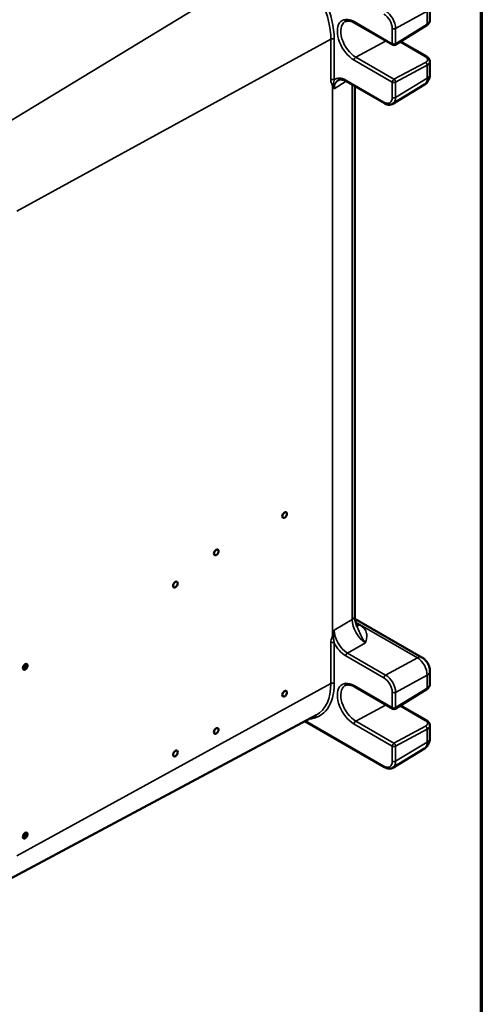
# Model space of a CAD drawing. Units: inches. Extents: x 0.4 to 62.4, y 0.4 to 48.2.
# Drawn here: x 56.5 to 61.7, y 30.6 to 41.8 of the extents above; entities that cross this region are included whole.
import ezdxf

# ---------------------------------------------------------------- set-up
doc = ezdxf.new("R2010")
doc.units = ezdxf.units.IN
doc.header["$LTSCALE"] = 2.857143
doc.header["$MEASUREMENT"] = 0
for name, color, linetype, lineweight in [('Border (ANSI)', 7, 'Continuous', 70), ('Visible (ANSI)', 7, 'Continuous', 50), ('Visible Narrow (ANSI)', 7, 'Continuous', 35)]:
    doc.layers.add(name, color=color, linetype=linetype, lineweight=lineweight)

# ---------------------------------------------------------------- blocks, each defined once
blk = doc.blocks.new('Borders Default Border')
at = {"layer": 'Border (ANSI)', "flags": 128}
blk.add_lwpolyline([(0.3937, 0.3937), (0.3937, 16.6063), (21.6063, 16.6063), (21.6063, 0.3937), (0.3937, 0.3937)], dxfattribs=at)

msp = doc.modelspace()

# ---------------------------------------------------------------- linework, layer by layer
at = {"layer": 'Visible (ANSI)'}
for p, q in [((61.147, 41.965), (61.147, 41.818)), ((60.288, 41.79), (60.723, 41.539)), ((60.751, 41.539), (61.111, 41.761)), ((60.81, 41.576), (61.11, 41.403)), ((61.147, 41.347), (61.147, 41.201)), ((60.629, 40.871), (60.193, 41.123)), ((60.29, 35.026), (60.29, 41.067)), ((61.085, 41.085), (60.724, 40.865)), ((61.055, 34.554), (60.292, 34.995)), ((61.147, 34.249), (61.147, 34.395)), ((60.288, 34.221), (60.723, 33.969)), ((60.751, 33.969), (61.111, 34.192)), ((60.81, 34.006), (61.11, 33.833)), ((56.297, 31.993), (59.85, 33.895)), ((60.629, 33.302), (59.721, 33.826)), ((61.147, 33.631), (61.147, 33.778)), ((60.724, 33.296), (61.085, 33.515))]:
    msp.add_line(p, q, dxfattribs=at)
for centre in [(60.737, 41.562), (60.737, 33.992)]:
    msp.add_arc(centre, 0.0268, 240, 301.7025, dxfattribs=at)
for centre in [(59.49, 36.177), (58.712, 35.751), (58.246, 35.384), (56.535, 34.446), (59.49, 34.14), (58.712, 33.715), (58.246, 33.459), (56.535, 32.522)]:
    msp.add_ellipse(centre, major_axis=(0.0192, 0.0315), ratio=0.59226, dxfattribs=at)
for centre in [(56.52, 34.455), (56.52, 32.531)]:
    msp.add_ellipse(centre, major_axis=(0.0184, 0.0319), ratio=0.57735, start_param=3.555505, end_param=5.843427, dxfattribs=at)
for points, knots in [([(60.178, 41.802), (60.183, 41.805), (60.188, 41.808), (60.2, 41.811), (60.206, 41.812), (60.22, 41.813), (60.228, 41.812), (60.243, 41.809), (60.252, 41.806), (60.269, 41.8), (60.278, 41.795), (60.288, 41.79)], [2.3314993, 2.3314993, 2.3314993, 2.3314993, 2.4935179, 2.4935179, 2.6555366, 2.6555366, 2.8175553, 2.8175553, 2.979574, 2.979574, 3.1415927, 3.1415927, 3.1415927, 3.1415927]), ([(61.111, 41.761), (61.115, 41.764), (61.118, 41.766), (61.125, 41.772), (61.129, 41.776), (61.135, 41.783), (61.137, 41.787), (61.142, 41.795), (61.144, 41.799), (61.146, 41.809), (61.147, 41.814), (61.147, 41.818)], [-1.5707963, -1.5707963, -1.5707963, -1.5707963, -1.4137167, -1.4137167, -1.2566371, -1.2566371, -1.0995574, -1.0995574, -0.9424778, -0.9424778, -0.7853982, -0.7853982, -0.7853982, -0.7853982]), ([(61.11, 41.403), (61.114, 41.4), (61.118, 41.398), (61.125, 41.392), (61.128, 41.389), (61.134, 41.382), (61.137, 41.379), (61.142, 41.37), (61.144, 41.366), (61.146, 41.357), (61.147, 41.352), (61.147, 41.347)], [0, 0, 0, 0, 0.1570796, 0.1570796, 0.3141593, 0.3141593, 0.4712389, 0.4712389, 0.6283185, 0.6283185, 0.7853982, 0.7853982, 0.7853982, 0.7853982]), ([(61.085, 41.085), (61.094, 41.091), (61.103, 41.098), (61.118, 41.113), (61.124, 41.121), (61.133, 41.138), (61.137, 41.147), (61.142, 41.163), (61.144, 41.171), (61.146, 41.186), (61.147, 41.194), (61.147, 41.201)], [0.7981499, 0.7981499, 0.7981499, 0.7981499, 0.9526792, 0.9526792, 1.1072085, 1.1072085, 1.2617377, 1.2617377, 1.416267, 1.416267, 1.5707963, 1.5707963, 1.5707963, 1.5707963]), ([(60.193, 41.123), (60.185, 41.127), (60.177, 41.131), (60.162, 41.137), (60.154, 41.139), (60.14, 41.142), (60.134, 41.142), (60.122, 41.142), (60.116, 41.141), (60.106, 41.138), (60.102, 41.136), (60.098, 41.133)], [-0.7850555, -0.7850555, -0.7850555, -0.7850555, -0.622812, -0.622812, -0.4605685, -0.4605685, -0.298325, -0.298325, -0.1360815, -0.1360815, 0.026162, 0.026162, 0.026162, 0.026162]), ([(60.724, 40.865), (60.718, 40.862), (60.712, 40.859), (60.699, 40.856), (60.693, 40.855), (60.68, 40.855), (60.673, 40.855), (60.66, 40.858), (60.654, 40.86), (60.641, 40.865), (60.635, 40.868), (60.629, 40.871)], [-0.7981499, -0.7981499, -0.7981499, -0.7981499, -0.6385199, -0.6385199, -0.4788899, -0.4788899, -0.31926, -0.31926, -0.15963, -0.15963, 0, 0, 0, 0]), ([(60.321, 34.897), (60.316, 34.907), (60.313, 34.916), (60.306, 34.935), (60.303, 34.944), (60.298, 34.962), (60.296, 34.971), (60.293, 34.988), (60.291, 34.996), (60.29, 35.012), (60.29, 35.019), (60.29, 35.026)], [0.1810555, 0.1810555, 0.1810555, 0.1810555, 0.3018555, 0.3018555, 0.4226555, 0.4226555, 0.5434555, 0.5434555, 0.6642555, 0.6642555, 0.7850555, 0.7850555, 0.7850555, 0.7850555]), ([(61.147, 34.395), (61.147, 34.41), (61.145, 34.423), (61.139, 34.448), (61.135, 34.459), (61.125, 34.481), (61.119, 34.492), (61.105, 34.512), (61.097, 34.521), (61.078, 34.539), (61.068, 34.547), (61.055, 34.554)], [-1.570796, -1.570796, -1.570796, -1.570796, -1.256637, -1.256637, -0.942478, -0.942478, -0.628319, -0.628319, -0.314159, -0.314159, 0, 0, 0, 0]), ([(60.178, 34.232), (60.183, 34.236), (60.188, 34.238), (60.2, 34.242), (60.206, 34.243), (60.22, 34.243), (60.228, 34.242), (60.243, 34.239), (60.252, 34.237), (60.269, 34.23), (60.278, 34.226), (60.288, 34.221)], [2.3314993, 2.3314993, 2.3314993, 2.3314993, 2.4935179, 2.4935179, 2.6555366, 2.6555366, 2.8175553, 2.8175553, 2.979574, 2.979574, 3.1415927, 3.1415927, 3.1415927, 3.1415927]), ([(61.111, 34.192), (61.115, 34.194), (61.118, 34.197), (61.125, 34.203), (61.129, 34.206), (61.135, 34.213), (61.137, 34.217), (61.142, 34.225), (61.144, 34.23), (61.146, 34.239), (61.147, 34.244), (61.147, 34.249)], [-1.5707963, -1.5707963, -1.5707963, -1.5707963, -1.4137167, -1.4137167, -1.2566371, -1.2566371, -1.0995574, -1.0995574, -0.9424778, -0.9424778, -0.7853982, -0.7853982, -0.7853982, -0.7853982]), ([(61.11, 33.833), (61.114, 33.831), (61.118, 33.828), (61.125, 33.823), (61.128, 33.819), (61.134, 33.813), (61.137, 33.809), (61.142, 33.801), (61.144, 33.797), (61.146, 33.787), (61.147, 33.783), (61.147, 33.778)], [0, 0, 0, 0, 0.1570796, 0.1570796, 0.3141593, 0.3141593, 0.4712389, 0.4712389, 0.6283185, 0.6283185, 0.7853982, 0.7853982, 0.7853982, 0.7853982]), ([(61.085, 33.515), (61.094, 33.521), (61.103, 33.528), (61.118, 33.544), (61.124, 33.552), (61.133, 33.569), (61.137, 33.577), (61.142, 33.594), (61.144, 33.602), (61.146, 33.617), (61.147, 33.624), (61.147, 33.631)], [0.7981499, 0.7981499, 0.7981499, 0.7981499, 0.9526792, 0.9526792, 1.1072085, 1.1072085, 1.2617377, 1.2617377, 1.416267, 1.416267, 1.5707963, 1.5707963, 1.5707963, 1.5707963]), ([(60.724, 33.296), (60.718, 33.293), (60.712, 33.29), (60.699, 33.286), (60.693, 33.285), (60.68, 33.285), (60.673, 33.286), (60.66, 33.288), (60.654, 33.29), (60.641, 33.295), (60.635, 33.298), (60.629, 33.302)], [-0.7981499, -0.7981499, -0.7981499, -0.7981499, -0.6385199, -0.6385199, -0.4788899, -0.4788899, -0.31926, -0.31926, -0.15963, -0.15963, 0, 0, 0, 0])]:
    msp.add_open_spline(points, degree=3, knots=knots, dxfattribs=at)
at = {"layer": 'Visible Narrow (ANSI)'}
for p, q in [((55.979, 40.436), (59.486, 42.567)), ((60.756, 41.724), (61.115, 41.921)), ((61.115, 41.921), (61.115, 41.773)), ((60.718, 41.551), (60.282, 41.802)), ((61.115, 41.773), (60.756, 41.551)), ((60.718, 41.724), (60.718, 41.551)), ((60.756, 41.551), (60.756, 41.724)), ((56.437, 39.642), (60.018, 41.603)), ((60.018, 41.603), (60.018, 41.139)), ((60.055, 41.138), (60.055, 41.603)), ((60.302, 41.397), (60.648, 41.582)), ((60.803, 41.571), (61.097, 41.402)), ((60.282, 41.363), (60.718, 41.112)), ((60.737, 41.145), (60.302, 41.397)), ((61.097, 41.338), (60.737, 41.145)), ((60.756, 41.112), (61.115, 41.305)), ((61.115, 41.305), (61.115, 41.157)), ((60.056, 41.037), (60.192, 41.124)), ((60.623, 40.884), (60.188, 41.135)), ((60.718, 41.112), (60.718, 40.938)), ((61.115, 41.157), (60.756, 40.938)), ((60.756, 40.938), (60.756, 41.112)), ((60.036, 41.072), (60.036, 34.807)), ((60.037, 34.812), (60.037, 41.068)), ((60.26, 41.084), (60.26, 34.984)), ((60.26, 34.984), (60.056, 34.866)), ((60.3, 34.956), (61.004, 34.55)), ((60.346, 34.925), (60.301, 34.951)), ((60.018, 34.72), (60.018, 34.255)), ((60.055, 34.255), (60.055, 34.72)), ((60.207, 34.603), (60.412, 34.721)), ((60.642, 34.352), (60.207, 34.603)), ((60.188, 34.57), (60.623, 34.319)), ((61.004, 34.55), (60.642, 34.352)), ((60.756, 34.155), (61.115, 34.352)), ((61.115, 34.352), (61.115, 34.204)), ((56.437, 32.293), (60.018, 34.255)), ((60.718, 33.981), (60.282, 34.233)), ((60.718, 34.155), (60.718, 33.981)), ((61.115, 34.204), (60.756, 33.981)), ((60.756, 33.981), (60.756, 34.155)), ((60.302, 33.827), (60.648, 34.013)), ((60.803, 34.002), (61.097, 33.832)), ((60.623, 33.314), (59.729, 33.83)), ((60.282, 33.794), (60.718, 33.542)), ((60.737, 33.575), (60.302, 33.827)), ((61.097, 33.769), (60.737, 33.575)), ((60.756, 33.542), (61.115, 33.736)), ((61.115, 33.736), (61.115, 33.587)), ((61.115, 33.587), (60.756, 33.369)), ((60.718, 33.542), (60.718, 33.369)), ((60.756, 33.369), (60.756, 33.542))]:
    msp.add_line(p, q, dxfattribs=at)
for centre, major_axis, ratio, start_param, end_param in [((59.468, 41.921), (0.389, -0.673), 0.57735, 0.785398, 1.989096), ((59.487, 41.932), (-0.402, 0.697), 0.57735, 3.926991, 5.130689), ((60.623, 41.779), (0.067, -0.116), 0.57735, 0.785741, 2.356537), ((60.642, 41.79), (-0.08, 0.14), 0.579862, 3.929421, 5.500217), ((60.282, 41.583), (-0.134, 0.233), 0.57735, 5.497787, 8.63938), ((60.302, 41.594), (-0.121, 0.21), 0.57735, 0.024695, 2.356194), ((60.301, 41.813), (-0.0134, -0.0232), 0.57735, 5.497787, 6.283185), ((61.096, 41.784), (0.0141, -0.0228), 0.556849, 0, 0.768544), ((61.04, 41.817), (0.107, 0.002), 0.592263, 5.483991, 6.269389), ((60.737, 41.735), (-0.0268, 0), 0.57735, 0.785398, 2.356194), ((60.036, 41.592), (-0.0268, 0), 0.57735, 3.926991, 5.471607), ((60.737, 41.562), (-0.0134, -0.0232), 0.57735, 5.497787, 6.283185), ((60.737, 41.562), (-0.0268, 0), 0.57735, 0.785398, 2.356194), ((60.737, 41.562), (0.0141, -0.0228), 0.556849, 0, 0.768544), ((60.301, 41.374), (-0.0134, -0.0232), 0.57735, 3.892084, 5.497787), ((61.096, 41.379), (0.0134, 0.0232), 0.57735, 0, 0.750492), ((61.04, 41.371), (0.0803, -0.0023), 0.556861, 5.514063, 7.08486), ((61.096, 41.316), (0.0127, -0.0236), 0.597148, 0.803471, 2.374268), ((61.04, 41.349), (-0.107, 0.002), 0.562041, 2.368619, 3.154017), ((61.04, 41.201), (0.107, 0), 0.57735, 5.497787, 6.283185), ((60.036, 41.127), (-0.0268, 0), 0.57735, 3.926991, 5.471607), ((60.188, 40.938), (-0.121, 0.209), 0.576955, 5.49813, 6.388567), ((60.207, 40.949), (-0.106, 0.186), 0.576844, 0.029425, 0.788318), ((60.207, 41.146), (-0.0134, -0.0232), 0.57735, 5.497787, 6.283185), ((60.737, 41.123), (-0.0134, -0.0232), 0.57735, 3.892084, 5.497787), ((60.737, 41.123), (0.0268, 0), 0.57735, 3.926991, 5.497787), ((60.737, 41.123), (-0.0127, 0.0236), 0.597148, 3.945064, 5.51586), ((61.002, 41.223), (-0.082, 0.138), 0.567188, 3.145807, 3.918453), ((60.055, 41.061), (-0.0231, -0.0135), 0.767154, 4.507824, 5.106586), ((60.057, 41.057), (-0.0237, -0.0125), 0.775733, 4.603216, 5.184466), ((60.623, 40.993), (-0.067, 0.116), 0.57735, 2.356537, 3.927334), ((60.642, 40.894), (-0.0134, -0.0232), 0.57735, 5.497787, 6.283185), ((60.737, 40.949), (-0.0268, 0), 0.57735, 0.785398, 2.356194), ((60.642, 41.004), (0.081, -0.139), 0.574827, 0.010817, 0.783463), ((60.182, 35.026), (0.107, 0), 0.57735, 5.523967, 6.283185), ((60.41, 34.895), (0.107, -0.186), 0.563034, 3.927333, 5.497445), ((60.348, 35.013), (-0.0536, -0.0928), 0.57735, 0.299334, 0.759218), ((60.055, 34.795), (0.0252, -0.009), 0.26689, 1.881006, 2.479768), ((60.057, 34.801), (0.0255, -0.0082), 0.267092, 1.937647, 2.518897), ((60.207, 34.778), (-0.107, 0.186), 0.574068, 0.785741, 2.355852), ((60.036, 34.709), (0.0268, 0), 0.57735, 0.785398, 2.330015), ((60.188, 34.767), (0.121, -0.209), 0.577746, 4.607007, 5.497445), ((60.207, 34.581), (-0.0134, -0.0232), 0.57735, 3.900811, 5.497787), ((61.002, 34.461), (0.0536, 0.0928), 0.57735, 0, 0.759218), ((61.002, 34.417), (0.078, -0.14), 0.587337, 0.794317, 2.365113), ((60.642, 34.33), (-0.0134, -0.0232), 0.57735, 3.900811, 5.497787), ((60.642, 34.22), (-0.08, 0.14), 0.579862, 3.929421, 5.500217), ((61.04, 34.395), (0.107, 0), 0.57735, 5.497787, 6.283185), ((59.487, 34.583), (0.402, -0.697), 0.57735, 6.009253, 7.068583), ((59.468, 34.572), (0.389, -0.673), 0.57735, 6.264668, 7.068583), ((60.036, 34.244), (0.0268, 0), 0.57735, 0.785398, 2.330015), ((60.282, 34.013), (-0.134, 0.233), 0.57735, 5.497787, 8.63938), ((60.623, 34.21), (0.067, -0.116), 0.57735, 0.785741, 2.356537), ((61.04, 34.247), (0.107, 0.002), 0.592263, 5.483991, 6.269389), ((60.302, 34.025), (-0.121, 0.21), 0.57735, 0.024695, 2.356194), ((60.301, 34.244), (-0.0134, -0.0232), 0.57735, 5.497787, 6.283185), ((60.737, 34.166), (-0.0268, 0), 0.57735, 0.785398, 2.356194), ((61.096, 34.214), (0.0141, -0.0228), 0.556849, 0, 0.768544), ((60.737, 33.992), (-0.0134, -0.0232), 0.57735, 5.497787, 6.283185), ((60.737, 33.992), (-0.0268, 0), 0.57735, 0.785398, 2.356194), ((60.737, 33.992), (0.0141, -0.0228), 0.556849, 0, 0.768544), ((60.301, 33.805), (-0.0134, -0.0232), 0.57735, 3.892084, 5.497787), ((61.096, 33.81), (0.0134, 0.0232), 0.57735, 0, 0.750492), ((61.04, 33.802), (0.0803, -0.0023), 0.556861, 5.514063, 7.08486), ((61.096, 33.746), (0.0127, -0.0236), 0.597148, 0.803471, 2.374268), ((61.04, 33.779), (-0.107, 0.002), 0.562041, 2.368619, 3.154017), ((60.737, 33.553), (0.0134, 0.0232), 0.57735, 0.750492, 2.356194), ((60.737, 33.553), (0.0127, -0.0236), 0.597148, 0.803471, 2.374268), ((61.002, 33.653), (-0.082, 0.138), 0.567188, 3.145807, 3.918453), ((61.04, 33.631), (0.107, 0), 0.57735, 5.497787, 6.283185), ((60.737, 33.553), (0.0268, 0), 0.57735, 3.926991, 5.497787), ((60.623, 33.423), (-0.067, 0.116), 0.57735, 2.356537, 3.927334), ((60.737, 33.38), (0.0268, 0), 0.57735, 3.926991, 5.497787), ((60.642, 33.434), (0.081, -0.139), 0.574827, 0.010817, 0.783463), ((60.642, 33.325), (-0.0134, -0.0232), 0.57735, 5.497787, 6.283185)]:
    msp.add_ellipse(centre, major_axis=major_axis, ratio=ratio, start_param=start_param, end_param=end_param, dxfattribs=at)
for points, knots in [([(60.018, 41.139), (60.018, 41.136), (60.018, 41.133), (60.019, 41.116), (60.022, 41.103), (60.03, 41.085), (60.033, 41.078), (60.036, 41.072)], [-0.290634, -0.290634, -0.290634, -0.290634, -0.2586222, -0.2586222, -0.0994701, -0.0994701, 0, 0, 0, 0]), ([(60.049, 41.081), (60.049, 41.088), (60.049, 41.095), (60.049, 41.112), (60.051, 41.122), (60.054, 41.134), (60.055, 41.136), (60.055, 41.138)], [0, 0, 0, 0, 0.0994701, 0.0994701, 0.2586222, 0.2586222, 0.290634, 0.290634, 0.290634, 0.290634]), ([(60.037, 41.068), (60.04, 41.062), (60.043, 41.057), (60.049, 41.047), (60.053, 41.042), (60.056, 41.037)], [-0.1720902, -0.1720902, -0.1720902, -0.1720902, -0.0855254, -0.0855254, 0.0010393, 0.0010393, 0.0010393, 0.0010393]), ([(60.056, 41.037), (60.054, 41.044), (60.053, 41.051), (60.051, 41.064), (60.05, 41.071), (60.05, 41.077)], [-0.0010393, -0.0010393, -0.0010393, -0.0010393, 0.0855254, 0.0855254, 0.1720902, 0.1720902, 0.1720902, 0.1720902]), ([(60.412, 34.721), (60.414, 34.73), (60.417, 34.739), (60.422, 34.756), (60.423, 34.765), (60.428, 34.792), (60.428, 34.81), (60.424, 34.828), (60.421, 34.846), (60.413, 34.864), (60.387, 34.897), (60.368, 34.912), (60.346, 34.925)], [-1.127792, -1.127792, -1.127792, -1.127792, -0.986818, -0.986818, -0.845844, -0.845844, -0.563896, -0.563896, -0.563896, -0.278803, -0.278803, 0, 0, 0, 0]), ([(60.036, 34.807), (60.033, 34.797), (60.03, 34.786), (60.022, 34.76), (60.019, 34.744), (60.018, 34.726), (60.018, 34.723), (60.018, 34.72)], [0, 0, 0, 0, 0.0994701, 0.0994701, 0.2586222, 0.2586222, 0.290634, 0.290634, 0.290634, 0.290634]), ([(60.056, 34.866), (60.053, 34.857), (60.049, 34.848), (60.043, 34.83), (60.04, 34.821), (60.037, 34.812)], [-0.1731295, -0.1731295, -0.1731295, -0.1731295, -0.0865647, -0.0865647, 0, 0, 0, 0]), ([(60.055, 34.72), (60.055, 34.722), (60.054, 34.725), (60.051, 34.742), (60.049, 34.758), (60.049, 34.784), (60.049, 34.794), (60.049, 34.805)], [-0.290634, -0.290634, -0.290634, -0.290634, -0.2586222, -0.2586222, -0.0994701, -0.0994701, 0, 0, 0, 0]), ([(60.05, 34.811), (60.05, 34.82), (60.051, 34.829), (60.053, 34.847), (60.054, 34.857), (60.056, 34.866)], [0, 0, 0, 0, 0.0865647, 0.0865647, 0.1731295, 0.1731295, 0.1731295, 0.1731295]), ([(60.321, 34.897), (60.325, 34.888), (60.329, 34.878), (60.333, 34.868), (60.342, 34.845), (60.352, 34.82), (60.372, 34.78), (60.379, 34.767), (60.395, 34.743), (60.403, 34.731), (60.412, 34.721)], [0.4333304, 0.4333304, 0.4333304, 0.4333304, 0.5638962, 0.5638962, 0.5638962, 0.8458443, 0.8458443, 0.9868184, 0.9868184, 1.1277924, 1.1277924, 1.1277924, 1.1277924])]:
    msp.add_open_spline(points, degree=3, knots=knots, dxfattribs=at)
for points in [[(60.036, 41.072), (60.037, 41.071), (60.037, 41.069), (60.037, 41.068)], [(60.05, 41.077), (60.05, 41.078), (60.049, 41.08), (60.049, 41.081)], [(60.037, 34.812), (60.037, 34.81), (60.037, 34.808), (60.036, 34.807)], [(60.049, 34.805), (60.049, 34.807), (60.05, 34.809), (60.05, 34.811)]]:
    msp.add_open_spline(points, degree=3, dxfattribs=at)

# ---------------------------------------------------------------- block references
at = {"xscale": 2.857142857142857, "yscale": 2.857142857142857, "zscale": 2.857142857142857}
msp.add_blockref('Borders Default Border', (0, 0), dxfattribs=at)

doc.saveas('drawing.dxf')
